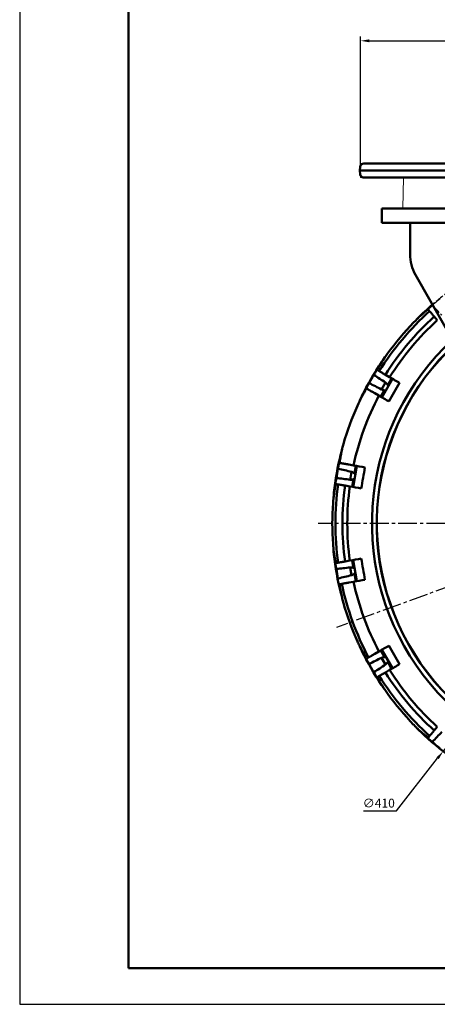
# Model space of a CAD drawing. Units: millimetres. Extents: x 45 to 1570, y 9 to 1087.
# Drawn here: x 45 to 341, y 9 to 706 of the extents above; entities that cross this region are included whole.
import ezdxf

# ---------------------------------------------------------------- set-up
doc = ezdxf.new("R2010")
doc.units = ezdxf.units.MM
doc.linetypes.add('AM_ISO02W050', pattern=[7.5, 6, -1.5])
doc.linetypes.add('CENTER2', pattern=[28.575, 19.05, -3.175, 3.175, -3.175])
for name, color, linetype, lineweight in [('AM_0', 7, 'Continuous', 50), ('AM_3', 6, 'AM_ISO02W050', 25), ('AM_4', 3, 'Continuous', 15)]:
    doc.layers.add(name, color=color, linetype=linetype, lineweight=lineweight)
doc.layers.add('center', color=1, linetype='CENTER2')
doc.styles.get("Standard").update_dxf_attribs({"font": 'romans.shx', "bigfont": 'whgtxt.shx'})
doc.dimstyles.new('AutoCFT', dxfattribs={"dimscale": 1.5, "dimtxt": 2.5, "dimasz": 2.5, "dimexe": 1.25, "dimexo": 1, "dimtad": 1, "dimtoh": 1, "dimdsep": 46, "dimtxsty": 'Standard', "dimcen": 2.5, "dimclrd": 1, "dimclre": 1, "dimadec": 0, "dimazin": 0, "dimtfac": 1, "dimtmove": 0, "dimatfit": 3, "dimfxl": 0, "dimarcsym": 0})

# ---------------------------------------------------------------- blocks, each defined once
blk = doc.blocks.new('*D7')
at = {"color": 1, "lineweight": -2, "transparency": 16777216}
for p, q in [((286.55, 601.6), (286.55, 694.09)), ((292.8, 690.96), (670.3, 690.96)), ((676.55, 351.6), (676.55, 694.09))]:
    blk.add_line(p, q, dxfattribs=at)
at = {"color": 1, "transparency": 16777216}
for points in [[(292.8, 692), (292.8, 689.92), (286.55, 690.96)], [(670.3, 692), (670.3, 689.92), (676.55, 690.96)]]:
    blk.add_solid(points, dxfattribs=at)
at = {"layer": 'Defpoints', "color": 0, "transparency": 16777216}
for p in [(676.55, 690.96), (286.55, 599.1), (676.55, 349.1)]:
    blk.add_point(p, dxfattribs=at)
at = {"color": 0, "transparency": 16777216, "insert": (481.55, 695.65), "char_height": 6.25, "attachment_point": 5}
blk.add_mtext('390', dxfattribs=at)
blk = doc.blocks.new('*D8')
at = {"color": 1, "lineweight": -2, "transparency": 16777216}
for p, q in [((601.96, 515.29), (605.82, 520.2)), ((598.1, 510.37), (344.99, 187.82)), ((311.87, 145.62), (341.13, 182.91)), ((288.58, 145.62), (311.87, 145.62))]:
    blk.add_line(p, q, dxfattribs=at)
at = {"color": 1, "transparency": 16777216}
for points in [[(601.14, 515.93), (602.78, 514.64), (598.1, 510.37)], [(340.31, 183.55), (341.95, 182.26), (344.99, 187.82)]]:
    blk.add_solid(points, dxfattribs=at)
at = {"layer": 'Defpoints', "color": 0, "transparency": 16777216}
for p in [(598.1, 510.37), (344.99, 187.82)]:
    blk.add_point(p, dxfattribs=at)
at = {"color": 0, "transparency": 16777216, "insert": (299.44, 150.3), "char_height": 6.25, "attachment_point": 5}
blk.add_mtext('∅410', dxfattribs=at)

msp = doc.modelspace()

# ---------------------------------------------------------------- linework, layer by layer
at = {"color": 7, "linetype": 'Continuous', "lineweight": 15}
msp.add_line((317.023, 594.097), (316.547, 572.097), dxfattribs=at)
at = {"layer": 'AM_0', "color": 3}
for p, q in [((122.156, 1061.086), (122.156, 34.315)), ((122.156, 34.315), (1544.082, 34.315))]:
    msp.add_line(p, q, dxfattribs=at)
at = {"layer": 'AM_0'}
for p, q in [((286.347, 601.815), (286.11, 599.097)), ((288.838, 604.097), (454.256, 604.097)), ((286.347, 596.379), (286.11, 599.097)), ((286.11, 599.097), (456.984, 599.097)), ((454.256, 594.097), (288.838, 594.097)), ((301.547, 572.097), (441.547, 572.097)), ((301.547, 572.097), (301.547, 562.097)), ((301.547, 562.097), (441.547, 562.097)), ((321.547, 562.097), (321.547, 540.025)), ((321.547, 562.097), (421.547, 562.097)), ((325.464, 525.203), (436.77, 329.334)), ((338.661, 495.681), (340.884, 493.032)), ((307.109, 452.78), (304.114, 454.51)), ((304.165, 448.985), (301.35, 444.11)), ((301.594, 438.474), (309.168, 451.592)), ((305.754, 447.044), (308.444, 451.868)), ((296.541, 441.391), (299.536, 439.662)), ((296.541, 441.391), (299.536, 439.662)), ((303.826, 443.704), (300.993, 438.963)), ((281.564, 390.287), (278.159, 390.887)), ((280.095, 385.713), (279.118, 380.169)), ((281.275, 374.956), (283.905, 389.874)), ((282.253, 384.432), (283.13, 389.886)), ((281.583, 380.635), (280.543, 375.21)), ((275.528, 375.97), (278.934, 375.369)), ((278.934, 322.825), (275.528, 322.224)), ((281.583, 317.559), (280.543, 322.984)), ((283.905, 308.32), (281.275, 323.237)), ((279.118, 318.024), (280.095, 312.481)), ((278.159, 307.306), (281.564, 307.907)), ((282.253, 313.761), (283.13, 308.308)), ((299.536, 258.531), (296.541, 256.802)), ((303.826, 254.489), (300.993, 259.231)), ((309.168, 246.602), (301.594, 259.72)), ((301.35, 254.084), (304.165, 249.208)), ((305.754, 251.15), (308.444, 246.326)), ((304.114, 243.684), (307.109, 245.413)), ((340.884, 205.162), (338.661, 202.513))]:
    msp.add_line(p, q, dxfattribs=at)
for centre, radius, start, end in [((288.838, 601.597), 2.5, 90, 175), ((288.838, 596.597), 2.5, 185, 270), ((351.547, 540.025), 30, 180, 209.608077), ((471.547, 349.097), 176.918, 132.675237, 100.677654), ((471.547, 349.097), 173.596, 132.929916, 100.422975), ((471.547, 349.097), 173.49, 132.938207, 100.414684), ((471.547, 349.097), 205, 130.859925, 133.912069), ((471.547, 349.097), 204.716, 130.875746, 130.944349), ((471.547, 349.097), 202.875, 132.139509, 147.860491), ((471.547, 349.097), 205, 135.980152, 144.017611), ((471.547, 349.097), 194.397, 132.232868, 147.767132), ((471.547, 349.097), 205, 146.088224, 153.911745), ((471.547, 349.097), 204.716, 149.055651, 150.944349), ((471.547, 349.097), 194.397, 152.232868, 167.767132), ((471.547, 349.097), 205, 155.980739, 164.01769), ((471.547, 349.097), 205, 166.087692, 173.911952), ((471.547, 349.097), 204.716, 169.055651, 170.944349), ((471.547, 349.097), 202.875, 172.139509, 187.860491), ((471.547, 349.097), 194.397, 172.232868, 187.767132), ((471.547, 349.097), 205, 175.980654, 184.017889), ((471.547, 349.097), 205, 186.088402, 193.91201), ((471.547, 349.097), 204.716, 189.055651, 190.944349), ((471.547, 349.097), 194.397, 192.232868, 207.767132), ((471.547, 349.097), 202.875, 192.139509, 207.860491), ((471.547, 349.097), 205, 195.979638, 204.017525), ((471.547, 349.097), 205, 206.087934, 213.911238), ((471.547, 349.097), 204.716, 209.055651, 210.944349), ((471.547, 349.097), 194.397, 212.232868, 227.767132), ((471.547, 349.097), 202.875, 212.139509, 227.860491), ((471.547, 349.097), 205, 215.979602, 224.018237), ((471.547, 349.097), 205, 226.088099, 233.912012), ((471.547, 349.097), 204.716, 229.055651, 230.944349)]:
    msp.add_arc(centre, radius, start, end, dxfattribs=at)
for points, knots in [([(337.391, 503.728), (335.591, 502.251), (331.991, 499.296), (328.331, 495.967), (326.607, 493.977), (326.421, 493.763)], [0, 0, 0, 0, 0.4715726, 0.9431455, 1, 1, 1, 1]), ([(338.661, 495.681), (332.025, 489.665), (325.768, 483.168), (314.199, 469.38), (308.887, 462.09), (304.114, 454.51)], [0, 0, 0, 0, 0.5, 0.5, 1, 1, 1, 1]), ([(334.373, 500.792), (332.566, 499.323), (328.998, 496.423), (325.743, 493.159), (324.136, 491.549)], [0, 0, 0, 0, 0.5064676, 1, 1, 1, 1]), ([(335.43, 499.531), (335.451, 499.507), (335.49, 499.461), (335.601, 499.328), (335.675, 499.24), (335.856, 499.025), (335.961, 498.899), (336.201, 498.613), (336.338, 498.45), (336.633, 498.098), (336.791, 497.91), (337.129, 497.507), (337.31, 497.292), (337.68, 496.851), (337.87, 496.624), (338.26, 496.159), (338.461, 495.92), (338.661, 495.681)], [0, 0, 0, 0, 0.125, 0.125, 0.25, 0.25, 0.375, 0.375, 0.5, 0.5, 0.625, 0.625, 0.75, 0.75, 0.875, 0.875, 1, 1, 1, 1]), ([(305.711, 469.506), (305.045, 468.613), (302.287, 464.908), (300.041, 460.892), (298.337, 457.845)], [0, 0, 0, 0, 0.2412611, 1, 1, 1, 1]), ([(295.969, 454.363), (297.12, 456.403), (299.422, 460.484), (301.969, 464.541), (303.515, 466.454), (303.576, 466.529)], [0, 0, 0, 0, 0.4899857, 0.9799717, 1, 1, 1, 1]), ([(304.165, 448.985), (302.807, 449.875), (300.074, 451.666), (297.343, 453.46), (295.969, 454.363)], [0, 0, 0, 0, 0.4969378, 1, 1, 1, 1]), ([(299.762, 457.023), (299.789, 457.007), (299.841, 456.977), (299.991, 456.89), (300.091, 456.833), (300.334, 456.692), (300.476, 456.61), (300.8, 456.423), (300.984, 456.317), (301.382, 456.087), (301.595, 455.964), (302.05, 455.702), (302.294, 455.561), (302.792, 455.273), (303.048, 455.125), (303.574, 454.822), (303.844, 454.665), (304.114, 454.51)], [0, 0, 0, 0, 0.125, 0.125, 0.25, 0.25, 0.375, 0.375, 0.5, 0.5, 0.625, 0.625, 0.75, 0.75, 0.875, 0.875, 1, 1, 1, 1]), ([(292.595, 448.519), (291.409, 446.515), (289.036, 442.507), (286.735, 438.126), (285.796, 435.667), (285.695, 435.402)], [0, 0, 0, 0, 0.4715727, 0.9431457, 1, 1, 1, 1]), ([(292.595, 448.519), (294.063, 447.78), (296.983, 446.312), (299.9, 444.841), (301.35, 444.11)], [0, 0, 0, 0, 0.5030622, 1, 1, 1, 1]), ([(305.754, 447.044), (305.698, 447.211), (305.623, 447.38), (305.434, 447.721), (305.318, 447.895), (305.05, 448.231), (304.898, 448.393), (304.555, 448.706), (304.366, 448.853), (304.165, 448.985)], [0, 0, 0, 0, 0.25, 0.25, 0.5, 0.5, 0.75, 0.75, 1, 1, 1, 1]), ([(290.763, 444.727), (289.567, 442.729), (287.206, 438.783), (285.263, 434.602), (284.304, 432.539)], [0, 0, 0, 0, 0.5064081, 1, 1, 1, 1]), ([(290.763, 444.727), (289.567, 442.729), (287.206, 438.783), (285.263, 434.602), (284.304, 432.539)], [0, 0, 0, 0, 0.5064081, 1, 1, 1, 1]), ([(292.188, 443.904), (292.215, 443.888), (292.267, 443.858), (292.418, 443.772), (292.517, 443.714), (292.76, 443.574), (292.902, 443.492), (293.226, 443.305), (293.41, 443.199), (293.808, 442.969), (294.021, 442.846), (294.476, 442.583), (294.72, 442.443), (295.218, 442.155), (295.474, 442.007), (296, 441.703), (296.271, 441.547), (296.541, 441.391)], [0, 0, 0, 0, 0.125, 0.125, 0.25, 0.25, 0.375, 0.375, 0.5, 0.5, 0.625, 0.625, 0.75, 0.75, 0.875, 0.875, 1, 1, 1, 1]), ([(292.188, 443.904), (292.215, 443.888), (292.267, 443.858), (292.418, 443.772), (292.517, 443.714), (292.76, 443.574), (292.902, 443.492), (293.226, 443.305), (293.41, 443.199), (293.808, 442.969), (294.021, 442.846), (294.476, 442.583), (294.72, 442.443), (295.218, 442.155), (295.474, 442.007), (296, 441.703), (296.271, 441.547), (296.541, 441.391)], [0, 0, 0, 0, 0.125, 0.125, 0.25, 0.25, 0.375, 0.375, 0.5, 0.5, 0.625, 0.625, 0.75, 0.75, 0.875, 0.875, 1, 1, 1, 1]), ([(301.35, 444.11), (301.564, 444.002), (301.782, 443.913), (302.223, 443.773), (302.445, 443.721), (302.87, 443.656), (303.079, 443.643), (303.469, 443.649), (303.653, 443.669), (303.826, 443.704)], [0, 0, 0, 0, 0.25, 0.25, 0.5, 0.5, 0.75, 0.75, 1, 1, 1, 1]), ([(274.529, 405.525), (274.21, 404.458), (272.884, 400.033), (272.147, 395.492), (271.588, 392.046)], [0, 0, 0, 0, 0.2412303, 1, 1, 1, 1]), ([(270.555, 387.963), (270.938, 390.274), (271.705, 394.896), (272.711, 399.58), (273.51, 401.906), (273.542, 401.997)], [0, 0, 0, 0, 0.4899858, 0.9799719, 1, 1, 1, 1]), ([(273.209, 391.76), (273.24, 391.754), (273.299, 391.744), (273.47, 391.714), (273.583, 391.694), (273.86, 391.645), (274.021, 391.617), (274.39, 391.552), (274.599, 391.515), (275.051, 391.435), (275.293, 391.392), (275.811, 391.301), (276.088, 391.252), (276.655, 391.152), (276.946, 391.101), (277.544, 390.996), (277.852, 390.941), (278.159, 390.887)], [0, 0, 0, 0, 0.125, 0.125, 0.25, 0.25, 0.375, 0.375, 0.5, 0.5, 0.625, 0.625, 0.75, 0.75, 0.875, 0.875, 1, 1, 1, 1]), ([(280.095, 385.713), (278.515, 386.085), (275.334, 386.833), (272.154, 387.585), (270.555, 387.963)], [0, 0, 0, 0, 0.4969378, 1, 1, 1, 1]), ([(282.253, 384.432), (282.143, 384.57), (282.015, 384.703), (281.721, 384.959), (281.552, 385.083), (281.185, 385.307), (280.987, 385.408), (280.557, 385.584), (280.329, 385.658), (280.095, 385.713)], [0, 0, 0, 0, 0.25, 0.25, 0.5, 0.5, 0.75, 0.75, 1, 1, 1, 1]), ([(268.958, 377.128), (268.518, 374.841), (267.648, 370.325), (267.253, 365.733), (267.057, 363.465)], [0, 0, 0, 0, 0.5063871, 1, 1, 1, 1]), ([(269.383, 381.318), (268.953, 379.029), (268.095, 374.451), (267.431, 369.548), (267.389, 366.916), (267.385, 366.632)], [0, 0, 0, 0, 0.4715727, 0.9431456, 1, 1, 1, 1]), ([(269.383, 381.318), (271.015, 381.126), (274.261, 380.745), (277.505, 380.36), (279.118, 380.169)], [0, 0, 0, 0, 0.5030621, 1, 1, 1, 1]), ([(270.578, 376.842), (270.61, 376.837), (270.669, 376.826), (270.84, 376.796), (270.953, 376.776), (271.229, 376.727), (271.391, 376.699), (271.759, 376.634), (271.968, 376.597), (272.421, 376.517), (272.663, 376.475), (273.18, 376.384), (273.458, 376.335), (274.024, 376.235), (274.316, 376.183), (274.914, 376.078), (275.221, 376.024), (275.528, 375.97)], [0, 0, 0, 0, 0.125, 0.125, 0.25, 0.25, 0.375, 0.375, 0.5, 0.5, 0.625, 0.625, 0.75, 0.75, 0.875, 0.875, 1, 1, 1, 1]), ([(279.118, 380.169), (279.356, 380.141), (279.591, 380.132), (280.053, 380.151), (280.279, 380.178), (280.701, 380.263), (280.902, 380.321), (281.267, 380.461), (281.433, 380.543), (281.583, 380.635)], [0, 0, 0, 0, 0.25, 0.25, 0.5, 0.5, 0.75, 0.75, 1, 1, 1, 1]), ([(275.528, 375.97), (274.312, 367.095), (273.695, 358.096), (273.695, 340.098), (274.312, 331.099), (275.528, 322.224)], [0, 0, 0, 0, 0.5, 0.5, 1, 1, 1, 1]), ([(267.111, 334.737), (267.176, 333.625), (267.444, 329.014), (268.305, 324.495), (268.958, 321.066)], [0, 0, 0, 0, 0.2411843, 1, 1, 1, 1]), ([(269.383, 316.876), (268.953, 319.179), (268.093, 323.784), (267.436, 328.53), (267.392, 330.989), (267.39, 331.085)], [0, 0, 0, 0, 0.4899857, 0.9799718, 1, 1, 1, 1]), ([(270.578, 321.351), (270.61, 321.357), (270.669, 321.367), (270.84, 321.397), (270.953, 321.417), (271.229, 321.466), (271.391, 321.495), (271.759, 321.56), (271.968, 321.596), (272.421, 321.676), (272.663, 321.719), (273.18, 321.81), (273.458, 321.859), (274.024, 321.959), (274.316, 322.01), (274.914, 322.116), (275.221, 322.17), (275.528, 322.224)], [0, 0, 0, 0, 0.125, 0.125, 0.25, 0.25, 0.375, 0.375, 0.5, 0.5, 0.625, 0.625, 0.75, 0.75, 0.875, 0.875, 1, 1, 1, 1]), ([(279.118, 318.024), (277.505, 317.833), (274.261, 317.449), (271.015, 317.068), (269.383, 316.876)], [0, 0, 0, 0, 0.4969378, 1, 1, 1, 1]), ([(281.583, 317.559), (281.433, 317.651), (281.267, 317.732), (280.903, 317.872), (280.702, 317.931), (280.281, 318.015), (280.06, 318.043), (279.596, 318.061), (279.357, 318.053), (279.118, 318.024)], [0, 0, 0, 0, 0.25, 0.25, 0.5, 0.5, 0.75, 0.75, 1, 1, 1, 1]), ([(270.555, 310.23), (272.154, 310.609), (275.334, 311.36), (278.515, 312.109), (280.095, 312.481)], [0, 0, 0, 0, 0.5030622, 1, 1, 1, 1]), ([(273.209, 306.434), (273.24, 306.439), (273.299, 306.45), (273.47, 306.48), (273.583, 306.5), (273.86, 306.549), (274.021, 306.577), (274.39, 306.642), (274.599, 306.679), (275.051, 306.759), (275.293, 306.801), (275.811, 306.892), (276.088, 306.941), (276.655, 307.041), (276.946, 307.093), (277.544, 307.198), (277.852, 307.252), (278.159, 307.306)], [0, 0, 0, 0, 0.125, 0.125, 0.25, 0.25, 0.375, 0.375, 0.5, 0.5, 0.625, 0.625, 0.75, 0.75, 0.875, 0.875, 1, 1, 1, 1]), ([(273.209, 306.434), (273.24, 306.439), (273.299, 306.45), (273.47, 306.48), (273.583, 306.5), (273.86, 306.549), (274.021, 306.577), (274.39, 306.642), (274.599, 306.679), (275.051, 306.759), (275.293, 306.801), (275.811, 306.892), (276.088, 306.941), (276.655, 307.041), (276.946, 307.093), (277.544, 307.198), (277.852, 307.252), (278.159, 307.306)], [0, 0, 0, 0, 0.125, 0.125, 0.25, 0.25, 0.375, 0.375, 0.5, 0.5, 0.625, 0.625, 0.75, 0.75, 0.875, 0.875, 1, 1, 1, 1]), ([(280.095, 312.481), (280.329, 312.536), (280.552, 312.608), (280.981, 312.783), (281.184, 312.886), (281.551, 313.11), (281.72, 313.234), (282.015, 313.49), (282.143, 313.623), (282.253, 313.761)], [0, 0, 0, 0, 0.25, 0.25, 0.5, 0.5, 0.75, 0.75, 1, 1, 1, 1]), ([(271.588, 306.148), (271.957, 303.849), (272.684, 299.309), (273.883, 294.858), (274.474, 292.662)], [0, 0, 0, 0, 0.506495, 1, 1, 1, 1]), ([(284.351, 265.682), (284.793, 264.659), (286.622, 260.418), (288.976, 256.466), (290.763, 253.467)], [0, 0, 0, 0, 0.2412033, 1, 1, 1, 1]), ([(284.351, 265.682), (284.793, 264.659), (286.622, 260.418), (288.976, 256.466), (290.763, 253.467)], [0, 0, 0, 0, 0.2412033, 1, 1, 1, 1]), ([(292.595, 249.675), (291.403, 251.692), (289.02, 255.725), (286.78, 259.96), (285.897, 262.255), (285.863, 262.346)], [0, 0, 0, 0, 0.4899857, 0.9799717, 1, 1, 1, 1]), ([(292.188, 254.289), (292.215, 254.305), (292.267, 254.335), (292.418, 254.422), (292.517, 254.479), (292.76, 254.62), (292.902, 254.702), (293.226, 254.889), (293.41, 254.995), (293.808, 255.225), (294.021, 255.348), (294.476, 255.61), (294.72, 255.751), (295.218, 256.039), (295.474, 256.187), (296, 256.49), (296.271, 256.646), (296.541, 256.802)], [0, 0, 0, 0, 0.125, 0.125, 0.25, 0.25, 0.375, 0.375, 0.5, 0.5, 0.625, 0.625, 0.75, 0.75, 0.875, 0.875, 1, 1, 1, 1]), ([(301.35, 254.084), (299.9, 253.353), (296.983, 251.881), (294.063, 250.413), (292.595, 249.675)], [0, 0, 0, 0, 0.4969378, 1, 1, 1, 1]), ([(303.826, 254.489), (303.653, 254.524), (303.47, 254.544), (303.08, 254.551), (302.871, 254.537), (302.446, 254.473), (302.229, 254.423), (301.787, 254.282), (301.565, 254.192), (301.35, 254.084)], [0, 0, 0, 0, 0.25, 0.25, 0.5, 0.5, 0.75, 0.75, 1, 1, 1, 1]), ([(304.165, 249.208), (304.366, 249.34), (304.551, 249.484), (304.893, 249.795), (305.049, 249.962), (305.318, 250.298), (305.434, 250.472), (305.623, 250.814), (305.698, 250.983), (305.754, 251.15)], [0, 0, 0, 0, 0.25, 0.25, 0.5, 0.5, 0.75, 0.75, 1, 1, 1, 1]), ([(295.969, 243.831), (297.343, 244.733), (300.074, 246.527), (302.807, 248.318), (304.165, 249.208)], [0, 0, 0, 0, 0.5030622, 1, 1, 1, 1]), ([(295.969, 243.831), (297.111, 241.801), (299.396, 237.743), (302.039, 233.56), (303.699, 231.517), (303.878, 231.297)], [0, 0, 0, 0, 0.4715727, 0.9431457, 1, 1, 1, 1]), ([(298.337, 240.348), (299.469, 238.313), (301.706, 234.296), (304.354, 230.524), (305.661, 228.663)], [0, 0, 0, 0, 0.506511, 1, 1, 1, 1]), ([(299.762, 241.171), (299.789, 241.187), (299.841, 241.217), (299.991, 241.304), (300.091, 241.361), (300.334, 241.501), (300.476, 241.583), (300.8, 241.77), (300.984, 241.877), (301.382, 242.106), (301.595, 242.229), (302.05, 242.492), (302.294, 242.633), (302.792, 242.92), (303.048, 243.068), (303.574, 243.372), (303.844, 243.528), (304.114, 243.684)], [0, 0, 0, 0, 0.125, 0.125, 0.25, 0.25, 0.375, 0.375, 0.5, 0.5, 0.625, 0.625, 0.75, 0.75, 0.875, 0.875, 1, 1, 1, 1]), ([(304.114, 243.684), (308.887, 236.104), (314.199, 228.814), (325.768, 215.026), (332.025, 208.529), (338.661, 202.513)], [0, 0, 0, 0, 0.5, 0.5, 1, 1, 1, 1]), ([(324.17, 206.688), (324.935, 205.878), (328.104, 202.518), (331.668, 199.609), (334.373, 197.402)], [0, 0, 0, 0, 0.2412071, 1, 1, 1, 1]), ([(337.391, 194.465), (335.582, 195.953), (331.963, 198.928), (328.409, 202.142), (326.795, 203.997), (326.731, 204.069)], [0, 0, 0, 0, 0.4899857, 0.9799718, 1, 1, 1, 1]), ([(335.43, 198.662), (335.451, 198.687), (335.49, 198.733), (335.601, 198.866), (335.675, 198.953), (335.856, 199.169), (335.961, 199.294), (336.201, 199.581), (336.338, 199.744), (336.633, 200.095), (336.791, 200.284), (337.129, 200.686), (337.31, 200.902), (337.68, 201.343), (337.87, 201.569), (338.26, 202.035), (338.461, 202.274), (338.661, 202.513)], [0, 0, 0, 0, 0.125, 0.125, 0.25, 0.25, 0.375, 0.375, 0.5, 0.5, 0.625, 0.625, 0.75, 0.75, 0.875, 0.875, 1, 1, 1, 1]), ([(344.111, 201.603), (342.998, 200.42), (340.76, 198.04), (338.519, 195.662), (337.391, 194.465)], [0, 0, 0, 0, 0.4969378, 1, 1, 1, 1])]:
    msp.add_open_spline(points, degree=3, knots=knots, dxfattribs=at)
for points in [[(337.391, 503.728), (337.624, 503.482), (337.856, 503.236), (338.088, 502.989)], [(334.373, 500.792), (334.6, 500.521), (334.953, 500.101), (335.43, 499.531)], [(298.337, 457.845), (298.643, 457.669), (299.118, 457.394), (299.762, 457.023)], [(308.717, 451.853), (307.719, 450.257), (306.732, 448.654), (305.754, 447.044)], [(306.62, 435.572), (309.183, 439.923), (311.707, 444.295), (314.194, 448.69)], [(314.194, 448.69), (311.848, 450.045), (309.487, 451.408), (307.109, 452.78)], [(290.763, 444.727), (291.069, 444.55), (291.544, 444.276), (292.188, 443.904)], [(290.763, 444.727), (291.069, 444.55), (291.544, 444.276), (292.188, 443.904)], [(299.536, 439.662), (301.913, 438.29), (304.274, 436.926), (306.62, 435.572)], [(303.826, 443.704), (302.921, 442.053), (302.026, 440.396), (301.143, 438.734)], [(271.588, 392.046), (271.937, 391.984), (272.477, 391.889), (273.209, 391.76)], [(289.621, 388.866), (286.953, 389.336), (284.268, 389.81), (281.564, 390.287)], [(283.392, 389.964), (283.001, 388.124), (282.621, 386.28), (282.253, 384.432)], [(286.99, 373.948), (287.91, 378.913), (288.787, 383.886), (289.621, 388.866)], [(268.958, 377.128), (269.306, 377.067), (269.846, 376.971), (270.578, 376.842)], [(281.583, 380.635), (281.297, 378.773), (281.023, 376.91), (280.762, 375.047)], [(278.934, 375.369), (281.637, 374.892), (284.323, 374.419), (286.99, 373.948)], [(268.958, 321.066), (269.306, 321.127), (269.846, 321.222), (270.578, 321.351)], [(286.99, 324.245), (284.323, 323.775), (281.637, 323.301), (278.934, 322.825)], [(280.762, 323.147), (281.023, 321.284), (281.297, 319.421), (281.583, 317.559)], [(289.621, 309.328), (288.787, 314.308), (287.91, 319.28), (286.99, 324.245)], [(281.564, 307.907), (284.268, 308.384), (286.953, 308.857), (289.621, 309.328)], [(282.253, 313.761), (282.621, 311.914), (283.001, 310.07), (283.392, 308.229)], [(271.588, 306.148), (271.937, 306.209), (272.477, 306.305), (273.209, 306.434)], [(271.588, 306.148), (271.937, 306.209), (272.477, 306.305), (273.209, 306.434)], [(306.62, 262.622), (304.274, 261.267), (301.913, 259.904), (299.536, 258.531)], [(301.143, 259.459), (302.026, 257.798), (302.921, 256.141), (303.826, 254.489)], [(314.194, 249.503), (311.707, 253.898), (309.183, 258.271), (306.62, 262.622)], [(290.763, 253.467), (291.069, 253.643), (291.544, 253.918), (292.188, 254.289)], [(290.763, 253.467), (291.069, 253.643), (291.544, 253.918), (292.188, 254.289)], [(305.754, 251.15), (306.732, 249.54), (307.719, 247.937), (308.717, 246.341)], [(307.109, 245.413), (309.487, 246.786), (311.848, 248.149), (314.194, 249.503)], [(298.337, 240.348), (298.643, 240.525), (299.118, 240.799), (299.762, 241.171)], [(334.373, 197.402), (334.6, 197.673), (334.953, 198.093), (335.43, 198.662)]]:
    msp.add_open_spline(points, degree=3, dxfattribs=at)
at = {"layer": 'AM_3'}
for radius, start, end in [(205, 126.08808, 130.859925), (204.716, 129.055651, 130.875746)]:
    msp.add_arc((471.547, 349.097), radius, start, end, dxfattribs=at)
msp.add_open_spline([(338.088, 502.989), (338.983, 502.039), (340.992, 499.907), (342.998, 497.774), (344.111, 496.591)], degree=3, knots=[0.10358402, 0.10358402, 0.10358402, 0.10358402, 0.50306216, 1, 1, 1, 1], dxfattribs=at)
at = {"layer": 'AM_4'}
for points in [[(287.438, 604.097), (286.547, 604.097), (286.469, 603.209)], [(287.438, 594.097), (286.547, 594.097), (286.469, 594.984)]]:
    msp.add_lwpolyline(points, dxfattribs=at)
at = {"layer": 'center', "ltscale": 0.7}
for p, q in [((765.928, 456.243), (269.513, 275.563)), ((686.547, 349.097), (256.547, 349.097))]:
    msp.add_line(p, q, dxfattribs=at)
at = {"layer": 'Defpoints'}
for p, q in [((45.151, 1086.756), (45.151, 8.646)), ((45.151, 8.646), (1569.751, 8.646))]:
    msp.add_line(p, q, dxfattribs=at)

# ---------------------------------------------------------------- dimensions: what is measured, and where the dimension line sits
dim = msp.add_linear_dim(base=(676.547, 690.961), p1=(286.547, 599.097), p2=(676.547, 349.097), dimstyle='AutoCFT', override={"dimscale": 2.5, "dimarcsym": 1})
dim.commit()
dim.dimension.update_dxf_attribs({"geometry": '*D7', "text_midpoint": (481.547, 695.649)})
dim = msp.add_diameter_dim_2p(p1=(598.102, 510.369), p2=(344.992, 187.824), dimstyle='AutoCFT', override={"dimscale": 2.5, "dimarcsym": 1})
dim.commit()
dim.dimension.update_dxf_attribs({"geometry": '*D8', "text_midpoint": (299.445, 145.616), "dimtype": 163})

doc.saveas('drawing.dxf')
